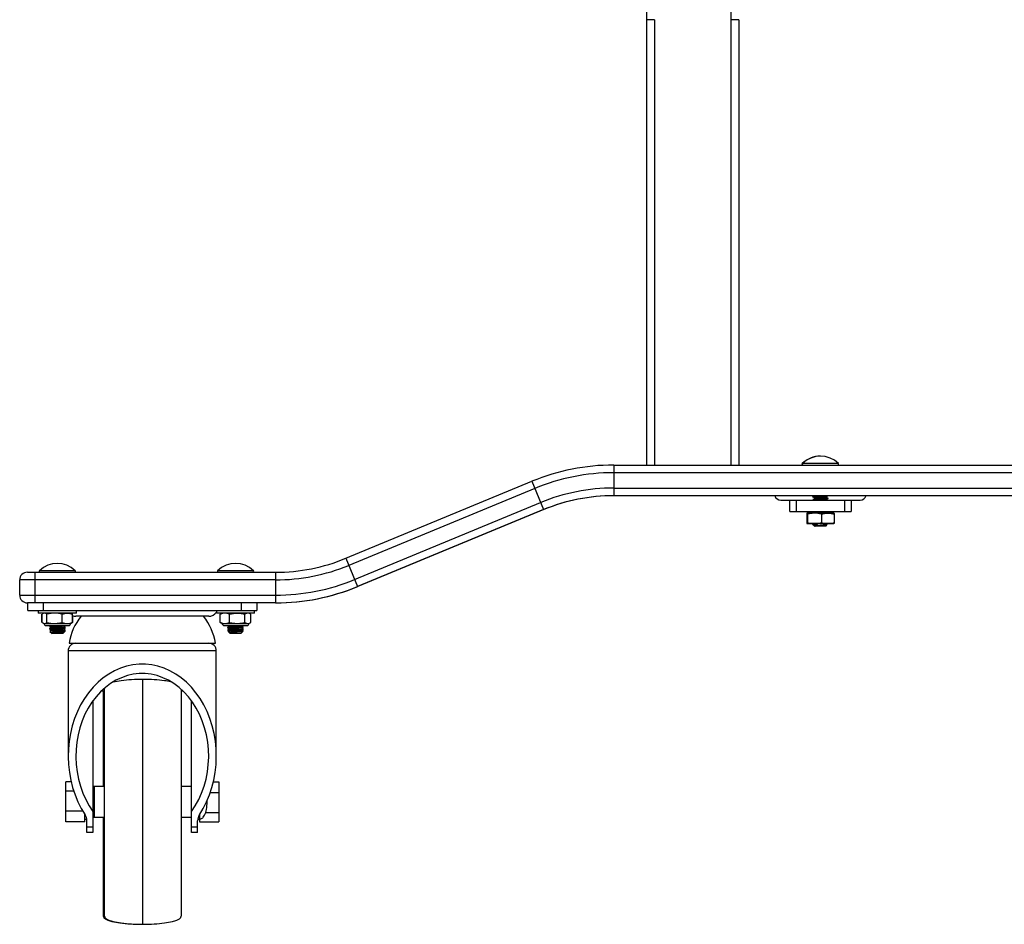
# Paper-space layout '_Right' of a CAD drawing. Units: inches. Extents: x -16.1 to 16.1, y -36 to 7.7.
# Drawn here: x -16.1 to 0, y -36 to -21.2 of the extents above; entities that cross this region are included whole.
import ezdxf

# ---------------------------------------------------------------- set-up
doc = ezdxf.new("R2010")
doc.units = ezdxf.units.IN
doc.header["$MEASUREMENT"] = 0

psp = doc.layouts.new('_Right')

# ---------------------------------------------------------------- linework, layer by layer
at = {"color": 7, "linetype": 'Continuous', "lineweight": 25}
for p, q in [((-5.71, -21.228), (-5.835, -21.228)), ((-5.835, -28.501), (-5.835, -21.228)), ((-5.71, -21.228), (-5.71, -28.501)), ((-4.46, -28.501), (-4.46, -21.228)), ((-4.332, -21.228), (-4.46, -21.228)), ((-4.335, -21.228), (-4.335, -28.501)), ((-4.332, -21.228), (-4.332, -28.501)), ((-6.377, -28.501), (-6.377, -29.001)), ((-6.377, -28.501), (6.382, -28.501)), ((6.377, -28.626), (-6.377, -28.626)), ((-10.755, -30.023), (-7.714, -28.766)), ((-7.714, -28.766), (-7.523, -29.228)), ((-7.667, -28.882), (-10.707, -30.139)), ((-6.377, -28.876), (6.377, -28.876)), ((6.377, -29.001), (-6.377, -29.001)), ((-3.65, -29.073), (-2.35, -29.073)), ((-3.5, -29.261), (-3.5, -29.073)), ((-3.4, -29.073), (-3.4, -29.261)), ((-3.125, -29.016), (-3.125, -29.023)), ((-3.125, -29.066), (-3.125, -29.073)), ((-3.121, -29.071), (-3.116, -29.073)), ((-2.875, -29.048), (-2.875, -29.041)), ((-2.6, -29.261), (-2.6, -29.073)), ((-2.5, -29.073), (-2.5, -29.261)), ((-10.611, -30.37), (-7.571, -29.113)), ((-7.523, -29.228), (-10.564, -30.485)), ((-7.518, -29.228), (-10.559, -30.485)), ((-3.5, -29.261), (-2.5, -29.261)), ((-3.225, -29.303), (-3.225, -29.441)), ((-2.781, -29.287), (-3.218, -29.287)), ((-3.211, -29.303), (-3.211, -29.441)), ((-2.986, -29.303), (-2.986, -29.441)), ((-2.775, -29.303), (-2.775, -29.441)), ((-2.782, -29.457), (-3.218, -29.457)), ((-3.115, -29.458), (-3.218, -29.458)), ((-3.128, -29.466), (-3.108, -29.485)), ((-3.122, -29.466), (-3.103, -29.485)), ((-3.115, -29.461), (-3.117, -29.463)), ((-3.115, -29.463), (-3.047, -29.463)), ((-3.102, -29.456), (-3.112, -29.463)), ((-3.107, -29.486), (-3.096, -29.492)), ((-3.102, -29.486), (-3.091, -29.492)), ((-3.096, -29.491), (-3.093, -29.49)), ((-3.096, -29.491), (-3.096, -29.498)), ((-3.096, -29.497), (-3.091, -29.495)), ((-3.096, -29.497), (-3.093, -29.501)), ((-3.096, -29.497), (-3.096, -29.497)), ((-2.913, -29.501), (-3.093, -29.501)), ((-3.091, -29.491), (-3.091, -29.498)), ((-3.091, -29.497), (-3.088, -29.501)), ((-3.091, -29.497), (-3.091, -29.497)), ((-2.913, -29.501), (-2.894, -29.482)), ((-2.894, -29.48), (-2.91, -29.471)), ((-2.782, -29.458), (-2.892, -29.458)), ((-2.891, -29.457), (-2.88, -29.458)), ((-2.88, -29.458), (-2.864, -29.457)), ((-10.755, -30.023), (-10.564, -30.485)), ((-11.901, -30.376), (-16.081, -30.376)), ((-16.081, -30.626), (-16.081, -30.376)), ((-15.956, -30.251), (-11.901, -30.251)), ((-15.831, -30.251), (-15.831, -30.751)), ((-11.901, -30.251), (-11.901, -30.751)), ((-16.081, -30.626), (-11.901, -30.626)), ((-11.896, -30.751), (-15.956, -30.751)), ((-15.949, -30.876), (-15.949, -30.751)), ((-15.949, -30.876), (-12.209, -30.876)), ((-15.778, -30.876), (-15.778, -30.919)), ((-15.699, -30.751), (-15.699, -30.876)), ((-15.153, -30.919), (-15.153, -30.876)), ((-12.868, -30.876), (-12.868, -30.919)), ((-12.459, -30.876), (-12.459, -30.751)), ((-12.243, -30.919), (-12.243, -30.876)), ((-12.209, -30.751), (-12.209, -30.876)), ((-15.153, -30.919), (-15.778, -30.919)), ((-15.717, -31.072), (-15.717, -30.934)), ((-15.695, -30.924), (-15.712, -30.934)), ((-15.712, -31.072), (-15.712, -30.934)), ((-15.684, -30.919), (-15.695, -30.924)), ((-15.635, -31.072), (-15.635, -30.934)), ((-15.388, -31.072), (-15.388, -30.934)), ((-15.235, -30.924), (-15.246, -30.919)), ((-15.235, -30.924), (-15.218, -30.934)), ((-15.218, -31.072), (-15.218, -30.934)), ((-15.213, -31.072), (-15.213, -30.962)), ((-12.994, -30.971), (-15.165, -30.971)), ((-12.243, -30.919), (-12.868, -30.919)), ((-12.806, -30.934), (-12.792, -30.93)), ((-12.806, -31.072), (-12.806, -30.934)), ((-12.806, -31.072), (-12.806, -30.934)), ((-12.774, -30.919), (-12.793, -30.928)), ((-12.652, -31.072), (-12.652, -30.934)), ((-12.402, -31.072), (-12.402, -30.934)), ((-12.317, -30.928), (-12.336, -30.919)), ((-12.305, -30.934), (-12.318, -30.93)), ((-12.305, -31.072), (-12.305, -30.934)), ((-12.304, -31.072), (-12.304, -30.934)), ((-15.696, -31.082), (-15.684, -31.088)), ((-15.684, -31.088), (-15.246, -31.088)), ((-15.65, -31.122), (-15.28, -31.122)), ((-15.59, -31.122), (-15.59, -31.133)), ((-15.59, -31.124), (-15.588, -31.125)), ((-15.59, -31.137), (-15.59, -31.144)), ((-15.59, -31.168), (-15.59, -31.183)), ((-15.59, -31.187), (-15.59, -31.194)), ((-15.588, -31.133), (-15.589, -31.132)), ((-15.586, -31.135), (-15.589, -31.137)), ((-15.586, -31.185), (-15.589, -31.187)), ((-15.588, -31.137), (-15.587, -31.136)), ((-15.588, -31.187), (-15.587, -31.186)), ((-15.373, -31.127), (-15.365, -31.122)), ((-15.342, -31.161), (-15.344, -31.16)), ((-15.34, -31.158), (-15.34, -31.143)), ((-15.34, -31.169), (-15.34, -31.162)), ((-15.34, -31.213), (-15.34, -31.193)), ((-15.246, -31.088), (-15.234, -31.082)), ((-15.218, -31.072), (-15.235, -31.079)), ((-12.792, -31.078), (-12.806, -31.072)), ((-12.792, -31.079), (-12.774, -31.088)), ((-12.774, -31.088), (-12.336, -31.088)), ((-12.74, -31.122), (-12.37, -31.122)), ((-12.68, -31.125), (-12.663, -31.134)), ((-12.68, -31.144), (-12.68, -31.157)), ((-12.68, -31.144), (-12.678, -31.144)), ((-12.68, -31.169), (-12.68, -31.176)), ((-12.68, -31.194), (-12.68, -31.201)), ((-12.668, -31.131), (-12.679, -31.138)), ((-12.668, -31.164), (-12.679, -31.17)), ((-12.679, -31.175), (-12.663, -31.184)), ((-12.668, -31.181), (-12.679, -31.188)), ((-12.678, -31.138), (-12.669, -31.135)), ((-12.678, -31.188), (-12.674, -31.186)), ((-12.653, -31.122), (-12.645, -31.126)), ((-12.431, -31.144), (-12.441, -31.138)), ((-12.433, -31.162), (-12.441, -31.157)), ((-12.431, -31.194), (-12.441, -31.188)), ((-12.436, -31.124), (-12.431, -31.121)), ((-12.433, -31.17), (-12.43, -31.169)), ((-12.43, -31.132), (-12.43, -31.122)), ((-12.43, -31.151), (-12.43, -31.144)), ((-12.43, -31.182), (-12.43, -31.169)), ((-12.43, -31.201), (-12.43, -31.194)), ((-12.336, -31.088), (-12.318, -31.079)), ((-15.586, -31.217), (-15.553, -31.251)), ((-15.584, -31.219), (-15.586, -31.22)), ((-15.56, -31.241), (-15.555, -31.244)), ((-15.378, -31.251), (-15.553, -31.251)), ((-15.535, -31.213), (-15.442, -31.213)), ((-15.378, -31.251), (-15.359, -31.232)), ((-15.363, -31.233), (-15.375, -31.226)), ((-15.353, -31.226), (-15.34, -31.213)), ((-15.341, -31.213), (-15.352, -31.215)), ((-15.342, -31.211), (-15.344, -31.21)), ((-15.341, -31.213), (-15.344, -31.211)), ((-15.343, -31.208), (-15.342, -31.208)), ((-15.341, -31.213), (-15.34, -31.213)), ((-12.668, -31.214), (-12.679, -31.22)), ((-12.675, -31.218), (-12.643, -31.251)), ((-12.647, -31.225), (-12.659, -31.232)), ((-12.645, -31.23), (-12.655, -31.236)), ((-12.468, -31.251), (-12.643, -31.251)), ((-12.468, -31.251), (-12.431, -31.214)), ((-12.433, -31.212), (-12.441, -31.207)), ((-12.43, -31.213), (-12.436, -31.212)), ((-15.274, -31.411), (-12.884, -31.411)), ((-15.289, -31.536), (-15.289, -33.254)), ((-12.869, -33.254), (-12.869, -31.536)), ((-14.741, -32.186), (-14.694, -32.186)), ((-13.444, -32.186), (-13.417, -32.186)), ((-14.884, -32.35), (-14.884, -34.501)), ((-13.274, -34.501), (-13.274, -32.35)), ((-15.329, -34.325), (-15.329, -33.676)), ((-15.24, -33.676), (-15.329, -33.676)), ((-14.694, -33.751), (-14.884, -33.751)), ((-14.864, -33.751), (-14.864, -34.251)), ((-13.274, -33.751), (-13.444, -33.751)), ((-12.918, -33.676), (-12.829, -33.676)), ((-12.829, -33.676), (-12.829, -34.325)), ((-15.198, -33.827), (-15.329, -33.827)), ((-14.864, -33.813), (-14.884, -33.813)), ((-12.968, -33.85), (-12.829, -33.85)), ((-13.018, -34), (-13.02, -33.977)), ((-15.05, -34.151), (-15.329, -34.151)), ((-15.017, -34.325), (-15.017, -34.205)), ((-14.884, -34.188), (-14.864, -34.188)), ((-14.884, -34.251), (-14.694, -34.251)), ((-13.444, -34.251), (-13.274, -34.251)), ((-13.047, -34.175), (-12.829, -34.175)), ((-15.017, -34.325), (-15.329, -34.325)), ((-15.017, -34.282), (-14.986, -34.282)), ((-14.984, -34.501), (-14.984, -34.309)), ((-14.984, -34.407), (-14.884, -34.407)), ((-13.274, -34.407), (-13.174, -34.407)), ((-13.174, -34.501), (-13.174, -34.309)), ((-13.172, -34.282), (-13.138, -34.282)), ((-13.142, -34.282), (-13.142, -34.325)), ((-13.142, -34.325), (-12.829, -34.325)), ((-14.884, -34.501), (-14.984, -34.501)), ((-14.694, -35.869), (-14.694, -34.575)), ((-13.174, -34.501), (-13.274, -34.501)), ((-14.089, -36.001), (-13.994, -35.998))]:
    psp.add_line(p, q, dxfattribs=at)
at = {"color": 8, "linetype": 'Continuous', "lineweight": 25}
for p, q in [((-2.707, -28.476), (-3.298, -28.476)), ((-7.518, -29.228), (-7.519, -29.226)), ((-15.172, -30.226), (-15.758, -30.226)), ((-12.262, -30.226), (-12.848, -30.226)), ((-10.559, -30.485), (-10.559, -30.483)), ((-12.869, -31.536), (-15.289, -31.536))]:
    psp.add_line(p, q, dxfattribs=at)
at = {"color": 7, "linetype": 'Continuous', "lineweight": 25, "flags": 128}
for points in [[(-13.146, -34.211), (-13.083, -34.108), (-13.028, -34), (-12.981, -33.886), (-12.942, -33.767), (-12.911, -33.645), (-12.888, -33.52), (-12.874, -33.393), (-12.869, -33.265), (-12.873, -33.137), (-12.885, -33.01), (-12.906, -32.884), (-12.936, -32.761), (-12.974, -32.642), (-13.02, -32.527), (-13.074, -32.418), (-13.135, -32.314), (-13.202, -32.218), (-13.277, -32.129), (-13.357, -32.048), (-13.442, -31.976), (-13.532, -31.913), (-13.626, -31.86), (-13.723, -31.817), (-13.823, -31.785), (-13.925, -31.763), (-14.028, -31.752), (-14.131, -31.752), (-14.233, -31.763), (-14.335, -31.785), (-14.435, -31.817), (-14.532, -31.86), (-14.626, -31.913), (-14.716, -31.976), (-14.801, -32.048), (-14.881, -32.129), (-14.956, -32.218), (-15.024, -32.314), (-15.085, -32.418), (-15.138, -32.527), (-15.184, -32.642), (-15.222, -32.761), (-15.252, -32.884), (-15.273, -33.01), (-15.285, -33.137), (-15.289, -33.265), (-15.284, -33.393), (-15.27, -33.52), (-15.247, -33.645), (-15.216, -33.767), (-15.177, -33.886), (-15.13, -34), (-15.075, -34.108), (-15.013, -34.211)], [(-13.274, -34.158), (-13.212, -34.064), (-13.156, -33.963), (-13.109, -33.857), (-13.069, -33.746), (-13.037, -33.63), (-13.014, -33.512), (-13, -33.391), (-12.994, -33.27), (-12.997, -33.148), (-13.01, -33.027), (-13.03, -32.908), (-13.06, -32.792), (-13.098, -32.679), (-13.143, -32.571), (-13.197, -32.469), (-13.258, -32.373), (-13.325, -32.285), (-13.398, -32.204), (-13.478, -32.132), (-13.561, -32.069), (-13.65, -32.016), (-13.741, -31.973), (-13.836, -31.94), (-13.932, -31.918), (-14.03, -31.907), (-14.128, -31.907), (-14.226, -31.918), (-14.322, -31.94), (-14.417, -31.973), (-14.508, -32.016), (-14.597, -32.069), (-14.681, -32.132), (-14.76, -32.204), (-14.833, -32.285), (-14.901, -32.373), (-14.961, -32.469), (-15.015, -32.571), (-15.06, -32.679), (-15.098, -32.792), (-15.128, -32.908), (-15.149, -33.027), (-15.161, -33.148), (-15.164, -33.27), (-15.158, -33.391), (-15.144, -33.512), (-15.121, -33.63), (-15.089, -33.746), (-15.05, -33.857), (-15.002, -33.963), (-14.946, -34.064), (-14.884, -34.158)]]:
    psp.add_lwpolyline(points, dxfattribs=at)
at = {"color": 7, "linetype": 'Continuous', "lineweight": 25}
for centre, radius, start, end in [((-13.46, -21.228), 9, 0, 12), ((-13.46, -21.228), 7.625, 0, 12), ((-3.005, -28.772), 0.416, 89.6499, 134.648), ((-3, -28.772), 0.416, 45.352, 134.648), ((-6.377, -32.001), 3.5, 90, 112.4602), ((-6.377, -32.001), 3.375, 90, 112.4602), ((-3.288, -28.486), 0.0145, 134.648, 270), ((-3.283, -28.486), 0.0145, 134.648, 270), ((-2.718, -28.486), 0.0145, 270, 45.352), ((-6.377, -32.001), 3.125, 90, 112.4602), ((-6.377, -32.001), 3, 90, 112.4602), ((-6.372, -32.001), 3, 90, 112.4602), ((-3.65, -28.973), 0.1, 195.7554, 270), ((-2.35, -28.973), 0.1, 270, 344.2446), ((-3.185, -29.287), 0.0339, 128.9626, 180), ((-2.815, -29.287), 0.0339, 0, 51.0374), ((-11.901, -27.251), 3, 270, 292.4602), ((-15.748, -30.236), 0.0145, 134.648, 270), ((-15.465, -30.522), 0.416, 45.352, 134.648), ((-15.183, -30.236), 0.0145, 270, 45.352), ((-12.838, -30.236), 0.0145, 134.648, 270), ((-12.555, -30.522), 0.416, 45.352, 134.648), ((-12.273, -30.236), 0.0145, 270, 45.352), ((-11.901, -27.251), 3.125, 270, 292.4602), ((-15.956, -30.376), 0.125, 90, 180), ((-11.901, -27.251), 3.375, 270, 292.4602), ((-11.901, -27.251), 3.5, 270, 292.4602), ((-11.896, -27.251), 3.5, 270, 292.4602), ((-15.956, -30.626), 0.125, 180, 270), ((-14.34, -31.561), 0.946, 141.3684, 170.8275), ((-15.165, -30.821), 0.15, 249.0236, 270), ((-13.818, -31.561), 0.946, 9.1725, 38.6316), ((-12.994, -30.821), 0.15, 270, 327.1773), ((-15.65, -31.088), 0.0339, 180, 270), ((-15.28, -31.088), 0.0339, 270, 0), ((-12.74, -31.088), 0.0339, 180, 270), ((-12.37, -31.088), 0.0339, 270, 0), ((-15.164, -31.536), 0.125, 90, 180), ((-12.994, -31.536), 0.125, 360, 90), ((-15.164, -34.308), 0.18, 359.4847, 32.7551), ((-12.994, -34.308), 0.18, 147.2449, 180.5153)]:
    psp.add_arc(centre, radius, start, end, dxfattribs=at)
for points, knots in [([(-3.098, -29.001), (-3.101, -29.002), (-3.11, -29.007), (-3.118, -29.012), (-3.124, -29.015)], [0, 0, 0, 0, 0.3475412, 1, 1, 1, 1]), ([(-3.124, -29.023), (-3.124, -29.022), (-3.125, -29.021), (-3.115, -29.019), (-3.09, -29.016), (-3.048, -29.013), (-2.999, -29.01), (-2.951, -29.007), (-2.908, -29.004), (-2.892, -29.002), (-2.884, -29.001)], [0, 0, 0, 0, 0.052484, 0.144907, 0.287422, 0.429938, 0.572453, 0.714969, 0.857484, 1, 1, 1, 1]), ([(-3.09, -29.046), (-3.096, -29.049), (-3.107, -29.056), (-3.118, -29.062), (-3.124, -29.065)], [0, 0, 0, 0, 0.49954, 1, 1, 1, 1]), ([(-3.124, -29.073), (-3.124, -29.072), (-3.125, -29.071), (-3.115, -29.069), (-3.09, -29.066), (-3.048, -29.063), (-2.999, -29.06), (-2.95, -29.057), (-2.909, -29.054), (-2.88, -29.051), (-2.877, -29.049), (-2.875, -29.048)], [0, 0, 0, 0, 0.046011, 0.127033, 0.251971, 0.376908, 0.501845, 0.626782, 0.751719, 0.876657, 1, 1, 1, 1]), ([(-3.122, -29.015), (-3.12, -29.015), (-3.117, -29.013), (-3.09, -29.01), (-3.049, -29.007), (-2.999, -29.004), (-2.967, -29.002), (-2.952, -29.001)], [0, 0, 0, 0, 0.145099, 0.358824, 0.572549, 0.786275, 1, 1, 1, 1]), ([(-3.122, -29.065), (-3.12, -29.065), (-3.117, -29.063), (-3.09, -29.06), (-3.049, -29.057), (-2.999, -29.054), (-2.95, -29.051), (-2.909, -29.047), (-2.882, -29.044), (-2.871, -29.041), (-2.879, -29.039), (-2.883, -29.039)], [0, 0, 0, 0, 0.07967, 0.19702, 0.314371, 0.431721, 0.549071, 0.666422, 0.783772, 0.901123, 1, 1, 1, 1]), ([(-3.121, -29.021), (-3.116, -29.024), (-3.105, -29.03), (-3.094, -29.036), (-3.089, -29.039)], [0, 0, 0, 0, 0.495693, 1, 1, 1, 1]), ([(-3.088, -29.046), (-3.087, -29.046), (-3.085, -29.044), (-3.065, -29.041), (-3.035, -29.038), (-2.999, -29.035), (-2.964, -29.032), (-2.933, -29.029), (-2.916, -29.026), (-2.909, -29.024), (-2.909, -29.023), (-2.91, -29.023)], [0, 0, 0, 0, 0.0791821, 0.2109149, 0.3426478, 0.4743806, 0.6061135, 0.7378463, 0.8695792, 0.9615868, 1, 1, 1, 1]), ([(-3.087, -29.039), (-3.086, -29.039), (-3.084, -29.038), (-3.065, -29.035), (-3.035, -29.032), (-2.999, -29.029), (-2.967, -29.026), (-2.943, -29.024), (-2.926, -29.021), (-2.914, -29.019), (-2.912, -29.018), (-2.911, -29.017)], [0, 0, 0, 0, 0.061755, 0.203562, 0.345369, 0.487177, 0.628984, 0.728028, 0.821647, 0.913605, 1, 1, 1, 1]), ([(-2.882, -29.039), (-2.887, -29.035), (-2.898, -29.029), (-2.909, -29.023), (-2.914, -29.02)], [0, 0, 0, 0, 0.500107, 1, 1, 1, 1]), ([(-2.91, -29.018), (-2.904, -29.014), (-2.894, -29.009), (-2.884, -29.003), (-2.88, -29.001)], [0, 0, 0, 0, 0.564291, 1, 1, 1, 1]), ([(-2.91, -29.068), (-2.904, -29.064), (-2.893, -29.058), (-2.881, -29.052), (-2.876, -29.048)], [0, 0, 0, 0, 0.499354, 1, 1, 1, 1]), ([(-3.218, -29.287), (-3.22, -29.287), (-3.221, -29.289), (-3.223, -29.294), (-3.224, -29.298), (-3.225, -29.303)], [0, 0, 0, 0, 0.5, 0.5, 1, 1, 1, 1]), ([(-3.099, -29.287), (-3.118, -29.287), (-3.136, -29.289), (-3.174, -29.294), (-3.193, -29.298), (-3.211, -29.303)], [0, 0, 0, 0, 0.5, 0.5, 1, 1, 1, 1]), ([(-2.986, -29.303), (-2.969, -29.298), (-2.951, -29.294), (-2.916, -29.289), (-2.898, -29.287), (-2.88, -29.287)], [0, 0, 0, 0, 0.5, 0.5, 1, 1, 1, 1]), ([(-2.88, -29.287), (-2.863, -29.287), (-2.845, -29.289), (-2.818, -29.293), (-2.81, -29.295), (-2.792, -29.298), (-2.783, -29.301), (-2.775, -29.303)], [0, 0, 0, 0, 0.5, 0.5, 0.75, 0.75, 1, 1, 1, 1]), ([(-2.782, -29.287), (-2.78, -29.287), (-2.779, -29.289), (-2.777, -29.294), (-2.776, -29.298), (-2.775, -29.303)], [0, 0, 0, 0, 0.5, 0.5, 1, 1, 1, 1]), ([(-3.218, -29.457), (-3.217, -29.457), (-3.216, -29.455), (-3.214, -29.45), (-3.213, -29.446), (-3.211, -29.441)], [0, 0, 0, 0, 0.5, 0.5, 1, 1, 1, 1]), ([(-3.115, -29.463), (-3.12, -29.464), (-3.125, -29.464), (-3.122, -29.465), (-3.122, -29.465)], [0, 0, 0, 0, 0.839502, 1, 1, 1, 1]), ([(-3.115, -29.463), (-3.109, -29.462), (-3.099, -29.461), (-3.08, -29.459), (-3.073, -29.459), (-3.058, -29.458), (-3.05, -29.457), (-3.043, -29.457)], [0, 0, 0, 0, 0.5, 0.5, 0.75, 0.75, 1, 1, 1, 1]), ([(-3.103, -29.484), (-3.104, -29.483), (-3.107, -29.479), (-3.098, -29.475), (-3.081, -29.469), (-3.062, -29.466), (-3.051, -29.464), (-3.047, -29.463)], [0, 0, 0, 0, 0.184354, 0.44017, 0.710968, 0.900612, 1, 1, 1, 1]), ([(-3.099, -29.457), (-3.08, -29.457), (-3.061, -29.455), (-3.023, -29.45), (-3.005, -29.446), (-2.986, -29.441)], [0, 0, 0, 0, 0.5, 0.5, 1, 1, 1, 1]), ([(-3.091, -29.496), (-3.093, -29.496), (-3.096, -29.496), (-3.096, -29.497), (-3.096, -29.497)], [0, 0, 0, 0, 0.591808, 1, 1, 1, 1]), ([(-3.091, -29.491), (-3.09, -29.49), (-3.087, -29.488), (-3.066, -29.485), (-3.035, -29.482), (-3, -29.479), (-2.964, -29.476), (-2.934, -29.472), (-2.915, -29.47), (-2.913, -29.468), (-2.912, -29.468)], [0, 0, 0, 0, 0.132355, 0.26471, 0.397065, 0.52942, 0.661776, 0.794131, 0.926486, 1, 1, 1, 1]), ([(-3.091, -29.497), (-3.089, -29.496), (-3.086, -29.494), (-3.066, -29.491), (-3.035, -29.488), (-3, -29.485), (-2.964, -29.482), (-2.934, -29.479), (-2.913, -29.476), (-2.91, -29.474), (-2.909, -29.473)], [0, 0, 0, 0, 0.1062115, 0.234136, 0.3620605, 0.4899851, 0.6179096, 0.7458342, 0.8737587, 1, 1, 1, 1]), ([(-2.895, -29.481), (-2.895, -29.482), (-2.896, -29.483), (-2.91, -29.484), (-2.935, -29.486), (-2.967, -29.488), (-3.002, -29.489), (-3.035, -29.491), (-3.063, -29.493), (-3.082, -29.495), (-3.09, -29.496), (-3.091, -29.497), (-3.091, -29.497)], [0, 0, 0, 0, 0.075084, 0.193651, 0.31005, 0.424141, 0.537429, 0.647067, 0.756824, 0.862394, 0.967641, 1, 1, 1, 1]), ([(-2.986, -29.441), (-2.969, -29.446), (-2.951, -29.45), (-2.916, -29.455), (-2.898, -29.457), (-2.88, -29.457)], [0, 0, 0, 0, 0.5, 0.5, 1, 1, 1, 1]), ([(-2.91, -29.468), (-2.905, -29.465), (-2.898, -29.461), (-2.892, -29.457), (-2.891, -29.457)], [0, 0, 0, 0, 0.879042, 1, 1, 1, 1]), ([(-2.88, -29.457), (-2.863, -29.457), (-2.845, -29.455), (-2.818, -29.451), (-2.81, -29.449), (-2.792, -29.445), (-2.783, -29.443), (-2.775, -29.441)], [0, 0, 0, 0, 0.5, 0.5, 0.75, 0.75, 1, 1, 1, 1]), ([(-15.511, -30.919), (-15.532, -30.919), (-15.553, -30.92), (-15.594, -30.926), (-15.615, -30.93), (-15.635, -30.934)], [0, 0, 0, 0, 0.5, 0.5, 1, 1, 1, 1]), ([(-15.388, -30.934), (-15.374, -30.93), (-15.36, -30.926), (-15.332, -30.92), (-15.317, -30.919), (-15.303, -30.919)], [0, 0, 0, 0, 0.5, 0.5, 1, 1, 1, 1]), ([(-15.303, -30.919), (-15.289, -30.919), (-15.275, -30.92), (-15.253, -30.924), (-15.246, -30.926), (-15.232, -30.93), (-15.225, -30.932), (-15.218, -30.934)], [0, 0, 0, 0, 0.5, 0.5, 0.75, 0.75, 1, 1, 1, 1]), ([(-12.729, -30.919), (-12.742, -30.919), (-12.754, -30.92), (-12.78, -30.926), (-12.793, -30.93), (-12.806, -30.934)], [0, 0, 0, 0, 0.5, 0.5, 1, 1, 1, 1]), ([(-12.652, -30.934), (-12.631, -30.93), (-12.611, -30.926), (-12.569, -30.92), (-12.548, -30.919), (-12.527, -30.919)], [0, 0, 0, 0, 0.5, 0.5, 1, 1, 1, 1]), ([(-12.527, -30.919), (-12.506, -30.919), (-12.485, -30.92), (-12.453, -30.924), (-12.443, -30.926), (-12.422, -30.93), (-12.412, -30.932), (-12.402, -30.934)], [0, 0, 0, 0, 0.5, 0.5, 0.75, 0.75, 1, 1, 1, 1]), ([(-12.353, -30.919), (-12.361, -30.919), (-12.369, -30.92), (-12.386, -30.926), (-12.394, -30.93), (-12.402, -30.934)], [0, 0, 0, 0, 0.5, 0.5, 1, 1, 1, 1]), ([(-15.673, -31.088), (-15.667, -31.088), (-15.661, -31.086), (-15.648, -31.081), (-15.641, -31.077), (-15.635, -31.072)], [0, 0, 0, 0, 0.5, 0.5, 1, 1, 1, 1]), ([(-15.556, -31.152), (-15.562, -31.155), (-15.573, -31.162), (-15.584, -31.168), (-15.59, -31.171)], [0, 0, 0, 0, 0.499874, 1, 1, 1, 1]), ([(-15.588, -31.144), (-15.589, -31.143), (-15.589, -31.142), (-15.58, -31.141), (-15.577, -31.14)], [0, 0, 0, 0, 0.6928731, 1, 1, 1, 1]), ([(-15.589, -31.145), (-15.584, -31.148), (-15.576, -31.152), (-15.568, -31.156), (-15.566, -31.158)], [0, 0, 0, 0, 0.729848, 1, 1, 1, 1]), ([(-15.588, -31.171), (-15.588, -31.171), (-15.59, -31.169), (-15.572, -31.166), (-15.537, -31.163), (-15.491, -31.16), (-15.441, -31.157), (-15.395, -31.154), (-15.36, -31.151), (-15.341, -31.148), (-15.342, -31.146), (-15.342, -31.146)], [0, 0, 0, 0, 0.068607, 0.192404, 0.3162, 0.439997, 0.563793, 0.687589, 0.811386, 0.935182, 1, 1, 1, 1]), ([(-15.588, -31.177), (-15.588, -31.177), (-15.59, -31.175), (-15.572, -31.172), (-15.538, -31.169), (-15.491, -31.166), (-15.441, -31.163), (-15.395, -31.16), (-15.36, -31.157), (-15.341, -31.154), (-15.342, -31.153), (-15.342, -31.152)], [0, 0, 0, 0, 0.059552, 0.184552, 0.309552, 0.434552, 0.559552, 0.684552, 0.809552, 0.934552, 1, 1, 1, 1]), ([(-15.588, -31.168), (-15.588, -31.167), (-15.59, -31.166), (-15.582, -31.165), (-15.579, -31.165)], [0, 0, 0, 0, 0.537951, 1, 1, 1, 1]), ([(-15.588, -31.194), (-15.589, -31.193), (-15.589, -31.192), (-15.58, -31.191), (-15.577, -31.19)], [0, 0, 0, 0, 0.692873, 1, 1, 1, 1]), ([(-15.589, -31.195), (-15.584, -31.198), (-15.576, -31.202), (-15.568, -31.206), (-15.566, -31.208)], [0, 0, 0, 0, 0.729848, 1, 1, 1, 1]), ([(-15.588, -31.134), (-15.582, -31.137), (-15.572, -31.143), (-15.561, -31.149), (-15.556, -31.152)], [0, 0, 0, 0, 0.531589, 1, 1, 1, 1]), ([(-15.588, -31.184), (-15.582, -31.187), (-15.572, -31.193), (-15.561, -31.199), (-15.556, -31.202)], [0, 0, 0, 0, 0.531589, 1, 1, 1, 1]), ([(-15.587, -31.125), (-15.582, -31.129), (-15.571, -31.135), (-15.56, -31.141), (-15.555, -31.144)], [0, 0, 0, 0, 0.50009, 1, 1, 1, 1]), ([(-15.587, -31.176), (-15.582, -31.179), (-15.571, -31.185), (-15.56, -31.191), (-15.555, -31.194)], [0, 0, 0, 0, 0.498798, 1, 1, 1, 1]), ([(-15.555, -31.144), (-15.551, -31.143), (-15.544, -31.141), (-15.518, -31.138), (-15.484, -31.135), (-15.448, -31.132), (-15.414, -31.129), (-15.388, -31.126), (-15.377, -31.123), (-15.375, -31.122), (-15.375, -31.122)], [0, 0, 0, 0, 0.137958, 0.276202, 0.414446, 0.552689, 0.690933, 0.829176, 0.96742, 1, 1, 1, 1]), ([(-15.555, -31.152), (-15.555, -31.152), (-15.556, -31.15), (-15.542, -31.147), (-15.516, -31.144), (-15.484, -31.141), (-15.448, -31.138), (-15.414, -31.135), (-15.388, -31.132), (-15.373, -31.129), (-15.375, -31.127), (-15.376, -31.126)], [0, 0, 0, 0, 0.060949, 0.19936, 0.297698, 0.416139, 0.53458, 0.653021, 0.771461, 0.889902, 1, 1, 1, 1]), ([(-15.555, -31.194), (-15.551, -31.193), (-15.544, -31.191), (-15.518, -31.188), (-15.484, -31.185), (-15.448, -31.182), (-15.414, -31.179), (-15.389, -31.176), (-15.376, -31.173), (-15.376, -31.172), (-15.376, -31.172)], [0, 0, 0, 0, 0.139852, 0.279994, 0.420135, 0.560277, 0.700418, 0.84056, 0.980702, 1, 1, 1, 1]), ([(-15.555, -31.202), (-15.555, -31.202), (-15.556, -31.2), (-15.542, -31.197), (-15.516, -31.194), (-15.484, -31.191), (-15.448, -31.188), (-15.414, -31.185), (-15.388, -31.182), (-15.373, -31.179), (-15.375, -31.177), (-15.376, -31.176)], [0, 0, 0, 0, 0.060949, 0.19936, 0.297698, 0.416139, 0.53458, 0.653021, 0.771461, 0.889902, 1, 1, 1, 1]), ([(-15.535, -31.213), (-15.521, -31.212), (-15.492, -31.21), (-15.441, -31.207), (-15.395, -31.204), (-15.36, -31.201), (-15.341, -31.198), (-15.342, -31.196), (-15.342, -31.196)], [0, 0, 0, 0, 0.181042, 0.362084, 0.543126, 0.724168, 0.90521, 1, 1, 1, 1]), ([(-15.511, -31.088), (-15.491, -31.088), (-15.47, -31.086), (-15.429, -31.081), (-15.408, -31.077), (-15.388, -31.072)], [0, 0, 0, 0, 0.5, 0.5, 1, 1, 1, 1]), ([(-15.388, -31.072), (-15.374, -31.077), (-15.36, -31.081), (-15.332, -31.086), (-15.317, -31.088), (-15.303, -31.088)], [0, 0, 0, 0, 0.5, 0.5, 1, 1, 1, 1]), ([(-15.341, -31.145), (-15.347, -31.142), (-15.358, -31.135), (-15.369, -31.129), (-15.375, -31.126)], [0, 0, 0, 0, 0.500413, 1, 1, 1, 1]), ([(-15.375, -31.172), (-15.369, -31.169), (-15.358, -31.162), (-15.346, -31.156), (-15.341, -31.153)], [0, 0, 0, 0, 0.499364, 1, 1, 1, 1]), ([(-15.341, -31.195), (-15.347, -31.192), (-15.358, -31.185), (-15.369, -31.179), (-15.375, -31.176)], [0, 0, 0, 0, 0.500413, 1, 1, 1, 1]), ([(-15.373, -31.177), (-15.368, -31.174), (-15.357, -31.168), (-15.346, -31.162), (-15.341, -31.158)], [0, 0, 0, 0, 0.477468, 1, 1, 1, 1]), ([(-15.368, -31.124), (-15.363, -31.123), (-15.356, -31.123), (-15.351, -31.122), (-15.35, -31.122)], [0, 0, 0, 0, 0.648711, 1, 1, 1, 1]), ([(-15.368, -31.174), (-15.364, -31.173), (-15.348, -31.172), (-15.339, -31.17), (-15.341, -31.169), (-15.342, -31.169)], [0, 0, 0, 0, 0.258431, 0.852283, 1, 1, 1, 1]), ([(-15.364, -31.132), (-15.362, -31.131), (-15.356, -31.128), (-15.349, -31.124), (-15.345, -31.122)], [0, 0, 0, 0, 0.29875, 1, 1, 1, 1]), ([(-15.364, -31.182), (-15.362, -31.181), (-15.354, -31.177), (-15.347, -31.173), (-15.341, -31.17)], [0, 0, 0, 0, 0.246293, 1, 1, 1, 1]), ([(-15.341, -31.142), (-15.347, -31.139), (-15.353, -31.135), (-15.36, -31.131), (-15.361, -31.131)], [0, 0, 0, 0, 0.849139, 1, 1, 1, 1]), ([(-15.341, -31.192), (-15.347, -31.189), (-15.353, -31.185), (-15.36, -31.181), (-15.361, -31.181)], [0, 0, 0, 0, 0.849139, 1, 1, 1, 1]), ([(-15.356, -31.161), (-15.352, -31.161), (-15.341, -31.16), (-15.342, -31.158), (-15.342, -31.158)], [0, 0, 0, 0, 0.378274, 1, 1, 1, 1]), ([(-15.355, -31.166), (-15.348, -31.165), (-15.339, -31.164), (-15.341, -31.163), (-15.342, -31.162)], [0, 0, 0, 0, 0.798385, 1, 1, 1, 1]), ([(-15.303, -31.088), (-15.289, -31.088), (-15.275, -31.086), (-15.253, -31.082), (-15.246, -31.081), (-15.232, -31.077), (-15.225, -31.075), (-15.218, -31.072)], [0, 0, 0, 0, 0.5, 0.5, 0.75, 0.75, 1, 1, 1, 1]), ([(-12.729, -31.088), (-12.716, -31.088), (-12.703, -31.086), (-12.677, -31.081), (-12.665, -31.077), (-12.652, -31.072)], [0, 0, 0, 0, 0.5, 0.5, 1, 1, 1, 1]), ([(-12.678, -31.157), (-12.679, -31.157), (-12.684, -31.156), (-12.674, -31.154), (-12.65, -31.151), (-12.609, -31.147), (-12.56, -31.144), (-12.511, -31.141), (-12.468, -31.138), (-12.44, -31.135), (-12.428, -31.133), (-12.431, -31.132), (-12.431, -31.132)], [0, 0, 0, 0, 0.021896, 0.142628, 0.263361, 0.384093, 0.504826, 0.625558, 0.746291, 0.867024, 0.987756, 1, 1, 1, 1]), ([(-12.678, -31.207), (-12.679, -31.207), (-12.684, -31.206), (-12.674, -31.204), (-12.65, -31.201), (-12.609, -31.197), (-12.56, -31.194), (-12.511, -31.191), (-12.468, -31.188), (-12.44, -31.185), (-12.428, -31.183), (-12.431, -31.182), (-12.431, -31.182)], [0, 0, 0, 0, 0.021896, 0.142628, 0.263361, 0.384093, 0.504826, 0.625558, 0.746291, 0.867024, 0.987756, 1, 1, 1, 1]), ([(-12.68, -31.169), (-12.679, -31.168), (-12.678, -31.167), (-12.667, -31.166), (-12.665, -31.166)], [0, 0, 0, 0, 0.8220846, 1, 1, 1, 1]), ([(-12.68, -31.176), (-12.679, -31.175), (-12.677, -31.173), (-12.661, -31.171), (-12.655, -31.171)], [0, 0, 0, 0, 0.6417443, 1, 1, 1, 1]), ([(-12.647, -31.125), (-12.652, -31.128), (-12.663, -31.134), (-12.674, -31.14), (-12.679, -31.144)], [0, 0, 0, 0, 0.472587, 1, 1, 1, 1]), ([(-12.679, -31.15), (-12.678, -31.149), (-12.676, -31.147), (-12.649, -31.144), (-12.609, -31.141), (-12.56, -31.138), (-12.511, -31.135), (-12.468, -31.132), (-12.44, -31.129), (-12.428, -31.127), (-12.431, -31.125), (-12.431, -31.125)], [0, 0, 0, 0, 0.112323, 0.237323, 0.362323, 0.487323, 0.612323, 0.737323, 0.862323, 0.987323, 1, 1, 1, 1]), ([(-12.645, -31.13), (-12.651, -31.134), (-12.662, -31.14), (-12.674, -31.146), (-12.679, -31.15)], [0, 0, 0, 0, 0.499435, 1, 1, 1, 1]), ([(-12.679, -31.157), (-12.674, -31.161), (-12.662, -31.167), (-12.651, -31.173), (-12.645, -31.176)], [0, 0, 0, 0, 0.5004329, 1, 1, 1, 1]), ([(-12.647, -31.175), (-12.652, -31.178), (-12.663, -31.184), (-12.674, -31.19), (-12.679, -31.194)], [0, 0, 0, 0, 0.472587, 1, 1, 1, 1]), ([(-12.679, -31.2), (-12.678, -31.199), (-12.676, -31.197), (-12.649, -31.194), (-12.609, -31.191), (-12.56, -31.188), (-12.511, -31.185), (-12.468, -31.182), (-12.44, -31.179), (-12.428, -31.177), (-12.431, -31.175), (-12.431, -31.175)], [0, 0, 0, 0, 0.112323, 0.237323, 0.362323, 0.487323, 0.612323, 0.737323, 0.862323, 0.987323, 1, 1, 1, 1]), ([(-12.645, -31.18), (-12.651, -31.184), (-12.662, -31.19), (-12.674, -31.196), (-12.679, -31.2)], [0, 0, 0, 0, 0.499435, 1, 1, 1, 1]), ([(-12.652, -31.072), (-12.631, -31.077), (-12.611, -31.081), (-12.569, -31.086), (-12.548, -31.088), (-12.527, -31.088)], [0, 0, 0, 0, 0.5, 0.5, 1, 1, 1, 1]), ([(-12.646, -31.176), (-12.645, -31.175), (-12.644, -31.172), (-12.624, -31.169), (-12.594, -31.166), (-12.559, -31.163), (-12.523, -31.16), (-12.492, -31.157), (-12.473, -31.154), (-12.47, -31.153), (-12.469, -31.152)], [0, 0, 0, 0, 0.13511, 0.270219, 0.405329, 0.540439, 0.675548, 0.810658, 0.945768, 1, 1, 1, 1]), ([(-12.644, -31.18), (-12.643, -31.18), (-12.641, -31.178), (-12.623, -31.176), (-12.594, -31.172), (-12.559, -31.169), (-12.523, -31.166), (-12.492, -31.163), (-12.471, -31.16), (-12.462, -31.157), (-12.466, -31.156), (-12.467, -31.155)], [0, 0, 0, 0, 0.066179, 0.189676, 0.313173, 0.43667, 0.560167, 0.683664, 0.807161, 0.930659, 1, 1, 1, 1]), ([(-12.527, -31.088), (-12.506, -31.088), (-12.485, -31.086), (-12.453, -31.082), (-12.443, -31.081), (-12.422, -31.077), (-12.412, -31.075), (-12.402, -31.072)], [0, 0, 0, 0, 0.5, 0.5, 0.75, 0.75, 1, 1, 1, 1]), ([(-12.467, -31.152), (-12.462, -31.149), (-12.451, -31.143), (-12.44, -31.137), (-12.434, -31.134)], [0, 0, 0, 0, 0.499864, 1, 1, 1, 1]), ([(-12.467, -31.202), (-12.462, -31.199), (-12.451, -31.193), (-12.44, -31.187), (-12.434, -31.184)], [0, 0, 0, 0, 0.499864, 1, 1, 1, 1]), ([(-12.431, -31.17), (-12.437, -31.167), (-12.448, -31.161), (-12.459, -31.155), (-12.465, -31.152)], [0, 0, 0, 0, 0.5001, 1, 1, 1, 1]), ([(-12.431, -31.174), (-12.437, -31.171), (-12.448, -31.165), (-12.46, -31.158), (-12.465, -31.155)], [0, 0, 0, 0, 0.500505, 1, 1, 1, 1]), ([(-12.431, -31.22), (-12.437, -31.217), (-12.448, -31.211), (-12.459, -31.205), (-12.465, -31.202)], [0, 0, 0, 0, 0.5001, 1, 1, 1, 1]), ([(-12.464, -31.15), (-12.455, -31.149), (-12.436, -31.147), (-12.427, -31.145), (-12.432, -31.144), (-12.433, -31.144)], [0, 0, 0, 0, 0.413224, 0.875299, 1, 1, 1, 1]), ([(-12.464, -31.2), (-12.455, -31.199), (-12.436, -31.197), (-12.427, -31.195), (-12.432, -31.194), (-12.433, -31.194)], [0, 0, 0, 0, 0.413224, 0.875299, 1, 1, 1, 1]), ([(-12.457, -31.156), (-12.451, -31.155), (-12.434, -31.153), (-12.431, -31.152), (-12.43, -31.151)], [0, 0, 0, 0, 0.391916, 1, 1, 1, 1]), ([(-12.457, -31.206), (-12.451, -31.205), (-12.434, -31.203), (-12.431, -31.202), (-12.43, -31.201)], [0, 0, 0, 0, 0.391916, 1, 1, 1, 1]), ([(-12.448, -31.161), (-12.448, -31.161), (-12.442, -31.158), (-12.436, -31.155), (-12.431, -31.151)], [0, 0, 0, 0, 0.000632, 1, 1, 1, 1]), ([(-12.448, -31.211), (-12.448, -31.211), (-12.442, -31.208), (-12.436, -31.205), (-12.431, -31.201)], [0, 0, 0, 0, 0.000632, 1, 1, 1, 1]), ([(-12.431, -31.163), (-12.431, -31.163), (-12.429, -31.163), (-12.433, -31.162), (-12.436, -31.162)], [0, 0, 0, 0, 0.1790041, 1, 1, 1, 1]), ([(-12.353, -31.088), (-12.345, -31.088), (-12.337, -31.086), (-12.321, -31.081), (-12.313, -31.077), (-12.305, -31.072)], [0, 0, 0, 0, 0.5, 0.5, 1, 1, 1, 1]), ([(-15.556, -31.202), (-15.562, -31.205), (-15.573, -31.212), (-15.584, -31.218), (-15.59, -31.221)], [0, 0, 0, 0, 0.499874, 1, 1, 1, 1]), ([(-15.535, -31.213), (-15.544, -31.214), (-15.551, -31.214), (-15.564, -31.215), (-15.57, -31.215), (-15.579, -31.216), (-15.582, -31.217), (-15.585, -31.217), (-15.586, -31.218), (-15.585, -31.218)], [0, 0, 0, 0, 0.25, 0.25, 0.5, 0.5, 0.75, 0.75, 1, 1, 1, 1]), ([(-15.557, -31.245), (-15.559, -31.243), (-15.562, -31.24), (-15.557, -31.236), (-15.541, -31.23), (-15.515, -31.224), (-15.485, -31.219), (-15.46, -31.216), (-15.446, -31.214), (-15.442, -31.213)], [0, 0, 0, 0, 0.090795, 0.246849, 0.426282, 0.60622, 0.796698, 0.930091, 1, 1, 1, 1]), ([(-15.538, -31.247), (-15.54, -31.247), (-15.547, -31.247), (-15.554, -31.247), (-15.556, -31.247), (-15.556, -31.247), (-15.556, -31.247)], [0, 0, 0, 0, 0.212785, 0.641476, 0.922671, 1, 1, 1, 1]), ([(-15.555, -31.246), (-15.555, -31.245), (-15.556, -31.244), (-15.543, -31.241), (-15.518, -31.238), (-15.484, -31.235), (-15.448, -31.232), (-15.414, -31.229), (-15.389, -31.226), (-15.376, -31.223), (-15.376, -31.222), (-15.376, -31.222)], [0, 0, 0, 0, 0.0659138, 0.1967802, 0.3276466, 0.4585131, 0.5893795, 0.7202459, 0.8511124, 0.9819788, 1, 1, 1, 1]), ([(-15.538, -31.247), (-15.531, -31.246), (-15.516, -31.244), (-15.484, -31.241), (-15.448, -31.238), (-15.414, -31.235), (-15.388, -31.232), (-15.373, -31.229), (-15.375, -31.227), (-15.376, -31.226)], [0, 0, 0, 0, 0.122824, 0.270757, 0.418689, 0.566622, 0.714555, 0.862488, 1, 1, 1, 1]), ([(-15.363, -31.233), (-15.362, -31.234), (-15.359, -31.234), (-15.367, -31.236), (-15.385, -31.238), (-15.412, -31.239), (-15.444, -31.241), (-15.478, -31.243), (-15.508, -31.245), (-15.528, -31.246), (-15.536, -31.247), (-15.538, -31.247)], [0, 0, 0, 0, 0.0522499, 0.1890605, 0.3231586, 0.4563127, 0.5851771, 0.7141812, 0.8382637, 0.9619667, 1, 1, 1, 1]), ([(-15.442, -31.213), (-15.426, -31.212), (-15.395, -31.21), (-15.36, -31.207), (-15.341, -31.204), (-15.342, -31.203), (-15.342, -31.202)], [0, 0, 0, 0, 0.283802, 0.567604, 0.851406, 1, 1, 1, 1]), ([(-15.375, -31.222), (-15.369, -31.219), (-15.358, -31.212), (-15.346, -31.206), (-15.341, -31.203)], [0, 0, 0, 0, 0.499364, 1, 1, 1, 1]), ([(-15.373, -31.227), (-15.368, -31.224), (-15.357, -31.218), (-15.346, -31.212), (-15.341, -31.208)], [0, 0, 0, 0, 0.477468, 1, 1, 1, 1]), ([(-15.367, -31.234), (-15.364, -31.232), (-15.361, -31.231), (-15.357, -31.229), (-15.357, -31.228)], [0, 0, 0, 0, 0.891615, 1, 1, 1, 1]), ([(-15.365, -31.231), (-15.363, -31.231), (-15.356, -31.229), (-15.355, -31.227), (-15.353, -31.225)], [0, 0, 0, 0, 0.209429, 1, 1, 1, 1]), ([(-12.679, -31.207), (-12.674, -31.211), (-12.662, -31.217), (-12.651, -31.223), (-12.645, -31.226)], [0, 0, 0, 0, 0.5004329, 1, 1, 1, 1]), ([(-12.666, -31.215), (-12.671, -31.215), (-12.678, -31.216), (-12.675, -31.217), (-12.674, -31.217)], [0, 0, 0, 0, 0.750645, 1, 1, 1, 1]), ([(-12.44, -31.221), (-12.44, -31.221), (-12.439, -31.222), (-12.454, -31.224), (-12.479, -31.225), (-12.514, -31.227), (-12.552, -31.229), (-12.589, -31.231), (-12.621, -31.232), (-12.644, -31.234), (-12.656, -31.236), (-12.655, -31.237), (-12.655, -31.237)], [0, 0, 0, 0, 0.057389, 0.172956, 0.285972, 0.398788, 0.507858, 0.617004, 0.722991, 0.828147, 0.931379, 1, 1, 1, 1]), ([(-12.646, -31.226), (-12.645, -31.225), (-12.644, -31.222), (-12.624, -31.219), (-12.594, -31.216), (-12.559, -31.213), (-12.523, -31.21), (-12.492, -31.207), (-12.473, -31.204), (-12.47, -31.203), (-12.469, -31.202)], [0, 0, 0, 0, 0.13511, 0.270219, 0.405329, 0.540439, 0.675548, 0.810658, 0.945768, 1, 1, 1, 1]), ([(-12.644, -31.23), (-12.643, -31.23), (-12.641, -31.228), (-12.623, -31.226), (-12.594, -31.222), (-12.559, -31.219), (-12.523, -31.216), (-12.492, -31.213), (-12.471, -31.21), (-12.462, -31.207), (-12.466, -31.206), (-12.467, -31.205)], [0, 0, 0, 0, 0.066179, 0.189676, 0.313173, 0.43667, 0.560167, 0.683664, 0.807161, 0.930659, 1, 1, 1, 1]), ([(-12.439, -31.22), (-12.442, -31.218), (-12.451, -31.213), (-12.46, -31.208), (-12.465, -31.205)], [0, 0, 0, 0, 0.360531, 1, 1, 1, 1]), ([(-14.069, -32.001), (-14.131, -32.002), (-14.249, -32.004), (-14.412, -32.018), (-14.509, -32.038), (-14.552, -32.047)], [0, 0, 0, 0, 0.378667, 0.727002, 1, 1, 1, 1]), ([(-13.615, -32.041), (-13.648, -32.035), (-13.736, -32.017), (-13.889, -32.004), (-14.007, -32.002), (-14.069, -32.001)], [0, 0, 0, 0, 0.225908, 0.596804, 1, 1, 1, 1]), ([(-14.694, -34.575), (-14.694, -34.496), (-14.694, -34.338), (-14.694, -34.093), (-14.694, -33.848), (-14.694, -33.604), (-14.694, -33.368), (-14.694, -33.142), (-14.694, -32.931), (-14.694, -32.738), (-14.694, -32.567), (-14.694, -32.421), (-14.694, -32.301), (-14.694, -32.212), (-14.694, -32.162), (-14.694, -32.151), (-14.694, -32.149)], [0, 0, 0, 0, 0.07544, 0.150961, 0.226406, 0.301844, 0.377367, 0.452811, 0.528249, 0.603772, 0.679217, 0.754655, 0.830178, 0.905622, 0.981061, 1, 1, 1, 1]), ([(-14.714, -33.427), (-14.714, -33.35), (-14.714, -33.196), (-14.714, -32.981), (-14.714, -32.784), (-14.714, -32.607), (-14.714, -32.454), (-14.714, -32.328), (-14.714, -32.237), (-14.714, -32.201), (-14.714, -32.186)], [0, 0, 0, 0, 0.129077, 0.258709, 0.3878, 0.516872, 0.646509, 0.775599, 0.904672, 1, 1, 1, 1]), ([(-13.444, -32.167), (-13.444, -32.182), (-13.444, -32.214), (-13.444, -32.302), (-13.444, -32.42), (-13.444, -32.567), (-13.444, -32.738), (-13.444, -32.931), (-13.444, -33.142), (-13.444, -33.368), (-13.444, -33.604), (-13.444, -33.847), (-13.444, -34.093), (-13.444, -34.338), (-13.444, -34.576), (-13.444, -34.805), (-13.444, -35.02), (-13.444, -35.218), (-13.444, -35.394), (-13.444, -35.547), (-13.444, -35.674), (-13.444, -35.771), (-13.444, -35.84), (-13.444, -35.86), (-13.444, -35.869)], [0, 0, 0, 0, 0.037198, 0.082976, 0.128955, 0.174741, 0.22052, 0.266499, 0.312284, 0.358063, 0.404042, 0.449827, 0.495606, 0.541585, 0.58737, 0.633149, 0.679128, 0.724914, 0.770692, 0.816671, 0.862457, 0.908236, 0.954215, 1, 1, 1, 1]), ([(-14.714, -33.751), (-14.714, -33.722), (-14.714, -33.611), (-14.714, -33.505), (-14.714, -33.427)], [0, 0, 0, 0, 0.262285, 1, 1, 1, 1]), ([(-13.138, -34.282), (-13.132, -34.281), (-13.119, -34.28), (-13.1, -34.269), (-13.079, -34.248), (-13.05, -34.201), (-13.024, -34.117), (-13.02, -34.042), (-13.018, -34.001)], [0, 0, 0, 0, 0.052713, 0.118004, 0.203224, 0.31488, 0.62298, 1, 1, 1, 1]), ([(-14.714, -35.869), (-14.714, -35.873), (-14.714, -35.88), (-14.714, -35.85), (-14.714, -35.791), (-14.714, -35.7), (-14.714, -35.581), (-14.714, -35.434), (-14.714, -35.263), (-14.714, -35.07), (-14.714, -34.859), (-14.714, -34.633), (-14.714, -34.429), (-14.714, -34.299), (-14.714, -34.251)], [0, 0, 0, 0, 0.086085, 0.172547, 0.258644, 0.34473, 0.431191, 0.517289, 0.603374, 0.689835, 0.775933, 0.862018, 0.94848, 1, 1, 1, 1]), ([(-14.714, -35.869), (-14.713, -35.876), (-14.712, -35.886), (-14.699, -35.901), (-14.68, -35.916), (-14.638, -35.936), (-14.556, -35.96), (-14.432, -35.982), (-14.269, -35.998), (-14.151, -36), (-14.089, -36.001)], [0, 0, 0, 0, 0.057902, 0.087635, 0.119794, 0.197886, 0.303773, 0.49594, 0.737454, 1, 1, 1, 1]), ([(-14.694, -35.869), (-14.693, -35.876), (-14.692, -35.886), (-14.679, -35.901), (-14.66, -35.916), (-14.618, -35.936), (-14.536, -35.96), (-14.412, -35.982), (-14.249, -35.998), (-14.131, -36), (-14.069, -36.001)], [0, 0, 0, 0, 0.057903, 0.087638, 0.1198, 0.197896, 0.303784, 0.49595, 0.73746, 1, 1, 1, 1]), ([(-14.069, -36.001), (-14.007, -36), (-13.889, -35.998), (-13.726, -35.982), (-13.602, -35.96), (-13.52, -35.936), (-13.479, -35.916), (-13.459, -35.901), (-13.447, -35.886), (-13.445, -35.876), (-13.444, -35.869)], [0, 0, 0, 0, 0.262546, 0.50406, 0.696227, 0.802114, 0.880206, 0.912365, 0.942098, 1, 1, 1, 1])]:
    psp.add_open_spline(points, degree=3, knots=knots, dxfattribs=at)
for points in [[(-3.211, -29.303), (-3.214, -29.293), (-3.216, -29.287), (-3.218, -29.287)], [(-2.986, -29.303), (-3.023, -29.293), (-3.061, -29.287), (-3.099, -29.287)], [(-3.225, -29.441), (-3.223, -29.451), (-3.221, -29.457), (-3.218, -29.457)], [(-3.211, -29.441), (-3.174, -29.451), (-3.137, -29.457), (-3.099, -29.457)], [(-2.775, -29.441), (-2.777, -29.451), (-2.779, -29.457), (-2.782, -29.457)], [(-15.635, -30.934), (-15.648, -30.925), (-15.66, -30.919), (-15.673, -30.919)], [(-15.388, -30.934), (-15.429, -30.925), (-15.47, -30.919), (-15.511, -30.919)], [(-12.652, -30.934), (-12.677, -30.925), (-12.703, -30.919), (-12.729, -30.919)], [(-15.712, -31.072), (-15.699, -31.082), (-15.686, -31.088), (-15.673, -31.088)], [(-15.635, -31.072), (-15.594, -31.082), (-15.553, -31.088), (-15.511, -31.088)], [(-12.806, -31.072), (-12.78, -31.082), (-12.755, -31.088), (-12.729, -31.088)], [(-12.68, -31.194), (-12.68, -31.193), (-12.677, -31.192), (-12.671, -31.191)], [(-12.402, -31.072), (-12.386, -31.082), (-12.369, -31.088), (-12.353, -31.088)]]:
    psp.add_open_spline(points, degree=3, dxfattribs=at)
at = {"color": 8, "linetype": 'Continuous', "lineweight": 25}
for points, knots in [([(-14.069, -34.613), (-14.069, -34.529), (-14.069, -34.361), (-14.069, -34.099), (-14.069, -33.837), (-14.069, -33.578), (-14.069, -33.325), (-14.069, -33.085), (-14.069, -32.86), (-14.069, -32.654), (-14.069, -32.472), (-14.069, -32.315), (-14.069, -32.188), (-14.069, -32.091), (-14.069, -32.029), (-14.069, -32), (-14.069, -32.004), (-14.069, -32.005)], [0, 0, 0, 0, 0.0695712, 0.1391421, 0.2087132, 0.2782844, 0.3478553, 0.4174265, 0.4869976, 0.5565686, 0.6261397, 0.6957109, 0.7652818, 0.834853, 0.9044241, 0.973995, 1, 1, 1, 1]), ([(-13.138, -34.282), (-13.138, -34.277), (-13.138, -34.268), (-13.138, -34.229), (-13.138, -34.198), (-13.138, -34.197)], [0, 0, 0, 0, 0.49275, 0.985501, 1, 1, 1, 1]), ([(-14.069, -35.997), (-14.069, -35.997), (-14.069, -35.998), (-14.069, -35.96), (-14.069, -35.89), (-14.069, -35.785), (-14.069, -35.65), (-14.069, -35.487), (-14.069, -35.299), (-14.069, -35.088), (-14.069, -34.859), (-14.069, -34.695), (-14.069, -34.613)], [0, 0, 0, 0, 0.065053, 0.168936, 0.272819, 0.376702, 0.480585, 0.584468, 0.688351, 0.792234, 0.896117, 1, 1, 1, 1])]:
    psp.add_open_spline(points, degree=3, knots=knots, dxfattribs=at)

doc.saveas('drawing.dxf')
